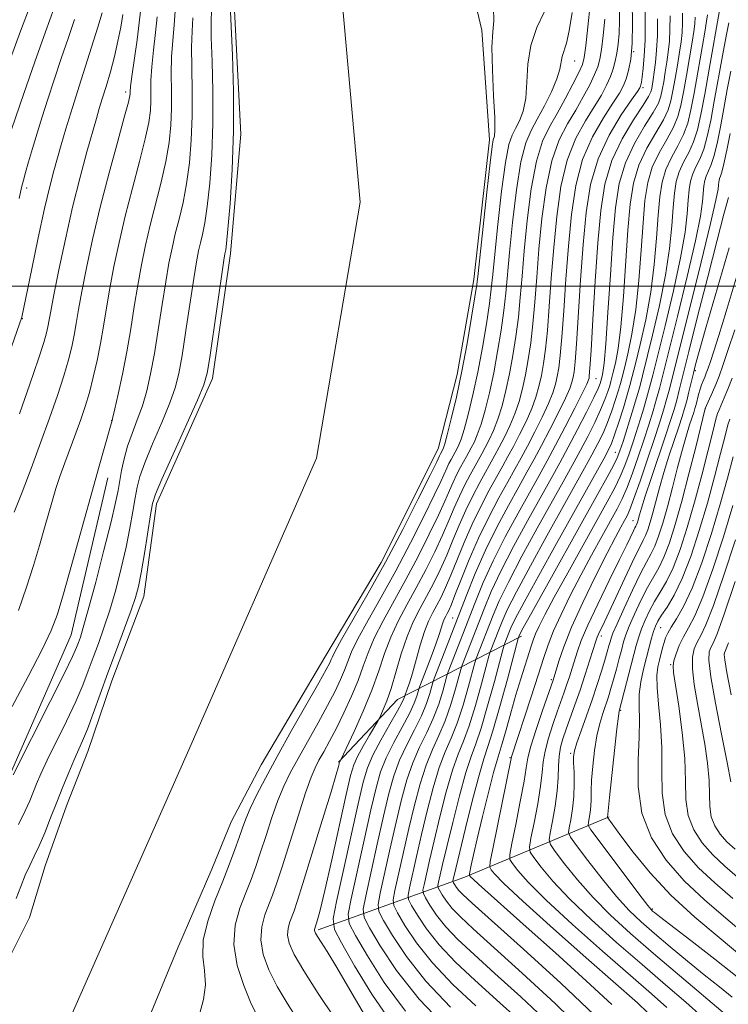
# Model space of a CAD drawing. Extents: x 2159800 to 2162700, y 307300 to 310200.
# Drawn here: x 2160597 to 2160736, y 308360 to 308552 of the extents above; entities that cross this region are included whole.
import ezdxf

# ---------------------------------------------------------------- set-up
doc = ezdxf.new("R2010")
doc.units = 0
doc.header["$MEASUREMENT"] = 0
for name, color, linetype, lineweight in [('BREAKLINE DTM HARD', 7, 'Continuous', 0), ('CONTOUR INDEX', 41, 'Continuous', 13), ('CONTOUR INTERMEDIATE', 44, 'Continuous', 0), ('GRID LINE', 7, 'Continuous', 0), ('SPOT ELEVATION DTM', 2, 'Continuous', 13), ('STREAM - RIVER CENTERLINE', 11, 'Continuous', 0), ('STREAM - RIVER DOUBLE LINE', 5, 'Continuous', 0)]:
    doc.layers.add(name, color=color, linetype=linetype, lineweight=lineweight)

msp = doc.modelspace()

# ---------------------------------------------------------------- linework, layer by layer
at = {"layer": 'BREAKLINE DTM HARD', "extrusion": (-0.6605367238937394, 0.474353414273314, 0.5819622623117205), "elevation": -1280347.0497185, "flags": 128}
msp.add_lwpolyline([(-1510870.18486007, 917451.5453802947), (-1510846.042120001, 917430.0996580647), (-1510829.37463212, 917426.2753348919)], dxfattribs=at)
at = {"layer": 'BREAKLINE DTM HARD', "extrusion": (-0.4933269215909615, 0.8183529129068433, 0.2948339505051445), "elevation": -813269.2453552856, "flags": 128}
msp.add_lwpolyline([(-2009639.43433652, 251932.4279938071), (-2009669.099941937, 251952.4897697811), (-2009699.577862243, 251967.9154650266)], dxfattribs=at)
at = {"layer": 'BREAKLINE DTM HARD'}
msp.add_polyline3d([(2160614.3, 308462.53, 951.36), (2160607.13, 308431.82, 951), (2160594.65, 308403.2, 950.1800000000001), (2160584.25, 308380.92, 949.4200000000001), (2160572.26, 308358.11, 948.91), (2160555.57, 308328.4, 948.45), (2160540.46, 308299.22, 948.25), (2160529.02, 308273.24, 947.94), (2160519.21, 308242.52, 947.12), (2160508.86, 308212.85, 946.61), (2160496.89, 308187.93, 947.74), (2160488.05, 308168.31, 948.35), (2160474.47, 308146.54, 948.86)], dxfattribs=at)
at = {"layer": 'CONTOUR INDEX', "flags": 128}
for points, elevation in [([(2160719.31, 308555.552), (2160719.377, 308551.7290000001), (2160719.357, 308548.073), (2160719.217, 308545.0000000001), (2160719.008, 308542.6040000001), (2160718.8, 308540.9), (2160718.649, 308539.865), (2160718.545, 308539.317), (2160718.4661, 308539.0370000001), (2160718.334, 308538.7600000001), (2160717.864, 308538.0380000001), (2160716.72, 308536.3810000001), (2160714.724, 308533.4440000001), (2160712.337, 308529.47), (2160710.179, 308524.8470000001), (2160708.721, 308519.86), (2160707.8411, 308514.371), (2160707.264, 308508.1400000001), (2160706.768, 308501.15), (2160705.961, 308488.699), (2160705.688, 308485.165), (2160705.479, 308483.2430000001), (2160705.296, 308482.1651), (2160705.076, 308481.231), (2160704.644, 308479.996), (2160703.8, 308478.0820000001), (2160702.429, 308475.2720000001), (2160700.757, 308471.986), (2160699.097, 308468.807), (2160697.661, 308466.1310000001), (2160696.274, 308463.6140000001), (2160694.663, 308460.7280000001), (2160692.643, 308457.0820000001), (2160690.389, 308452.851), (2160688.163, 308448.3460000001), (2160686.1731, 308443.833), (2160684.39, 308439.3960000001), (2160681.139, 308430.9589000001), (2160678.156, 308423.317), (2160677.878, 308422.523), (2160677.265, 308420.3320000001), (2160676.615, 308418.3800000001), (2160675.622, 308415.9780000001), (2160674.267, 308413.251), (2160672.754, 308410.324), (2160671.347, 308407.3210000001), (2160670.229, 308404.2670000001), (2160669.261, 308400.784), (2160668.226, 308396.394), (2160666.987, 308390.9070000001), (2160664.731, 308380.773), (2160664.236, 308378.1830000001), (2160664.43, 308376.568), (2160665.479, 308374.5459), (2160667.542, 308371.0420000001), (2160670.747, 308366.231), (2160675.213, 308360.5980000001), (2160680.833, 308354.6790000001)], 960), ([(2160590.997, 308475.4230000001), (2160597.521, 308493.9199), (2160599.449, 308503.349), (2160600.716, 308509.4361), (2160601.951, 308515.1610000001), (2160602.943, 308519.426), (2160603.738, 308522.5100000001), (2160604.447, 308525.039), (2160605.187, 308527.6140000001), (2160606.114, 308530.7399), (2160607.393, 308534.9020000001), (2160609.09, 308540.2930000001), (2160612.353, 308550.5900000001), (2160613.203, 308553.3790000001)], 960), ([(2160705.084, 308553.4930000001), (2160704.5429, 308549.882), (2160703.986, 308547.4499000001), (2160703.142, 308544.834), (2160702.709, 308542.372), (2160702.143, 308540.4930000001), (2160701.075, 308537.985), (2160699.695, 308535.2010000001), (2160698.284, 308532.606), (2160697.067, 308530.4340000001), (2160696.028, 308527.9730000001), (2160695.096, 308524.279), (2160694.221, 308518.7830000001), (2160693.448, 308512.4300000001), (2160692.842, 308506.545), (2160692.123, 308498.6020000001), (2160691.756, 308495.248), (2160691.223, 308491.399), (2160690.542, 308487.2070000001), (2160689.763, 308483.0170000001), (2160688.932, 308479.1420000001), (2160688.095, 308475.753), (2160687.293, 308472.986), (2160686.564, 308470.925), (2160685.92, 308469.443), (2160685.372, 308468.361), (2160684.466, 308466.693), (2160683.298, 308464.5920000001), (2160682.563, 308463.2050000001), (2160681.82, 308461.682), (2160681.094, 308460.03), (2160680.213, 308457.9830000001), (2160678.952, 308455.202), (2160677.161, 308451.485), (2160674.978, 308447.1560000001), (2160672.612, 308442.671), (2160668.143, 308434.5750000001), (2160666.42, 308431.2010000001), (2160665.2039, 308428.3221), (2160664.257, 308425.6730000001), (2160663.256, 308422.915), (2160661.965, 308419.8210000001), (2160660.485, 308416.6070000001), (2160659.002, 308413.6), (2160657.673, 308411.062), (2160656.537, 308408.9890000001), (2160655.602, 308407.3130000001), (2160654.836, 308405.8540000001), (2160654.041, 308403.986), (2160652.979, 308400.974), (2160651.505, 308396.4060000001), (2160648.383, 308386.453), (2160647.314, 308383.164), (2160646.529, 308380.936), (2160645.0299, 308377.0710000001), (2160644.3981, 308374.7700000001), (2160644.212, 308372.197), (2160644.702, 308369.3700000001), (2160645.812, 308366.324), (2160647.418, 308363.1), (2160649.35, 308359.8050000001), (2160651.265, 308356.8079000001)], 950), ([(2160731.557, 308552.991), (2160731.392, 308551.8040000001), (2160731.028, 308549.5960000001), (2160729.674, 308541.7940000001), (2160728.95, 308537.7010000001), (2160728.341, 308534.436), (2160727.717, 308531.851), (2160726.891, 308529.5980000001), (2160725.754, 308527.378), (2160724.5029, 308525.115), (2160723.412, 308522.7820000001), (2160722.682, 308520.3090000001), (2160722.236, 308517.436), (2160721.924, 308513.856), (2160721.602, 308509.373), (2160721.153, 308504.231), (2160720.467, 308498.7820000001), (2160719.493, 308493.405), (2160718.419, 308488.574), (2160717.49, 308484.7859000001), (2160716.874, 308482.3210000001), (2160716.418, 308480.577), (2160715.887, 308478.7359), (2160715.118, 308476.219), (2160714.229, 308473.4110000001), (2160713.409, 308470.936), (2160712.773, 308469.2170000001), (2160712.147, 308467.8570000001), (2160711.282, 308466.2540000001), (2160702.033, 308449.692), (2160698.571, 308443.449), (2160695.714, 308438.225), (2160693.988, 308434.9460000001), (2160693.148, 308433.1969), (2160692.754, 308432.2280000001), (2160691.973, 308430.2220000001), (2160691.834, 308429.829), (2160691.577, 308428.914), (2160689.914, 308422.7180000001), (2160688.586, 308417.921), (2160687.294, 308413.5689000001), (2160686.251, 308410.524), (2160685.329, 308408.023), (2160684.314, 308404.8960000001), (2160683.068, 308400.3540000001), (2160681.749, 308395.1390000001), (2160680.593, 308390.373), (2160679.78, 308386.936), (2160678.994, 308383.4870000001), (2160678.867, 308382.824), (2160678.917, 308382.41), (2160679.185, 308381.893), (2160679.713, 308380.996), (2160680.533, 308379.7650000001), (2160681.676, 308378.323), (2160683.26, 308376.677), (2160685.75, 308374.3690000001), (2160695.357, 308365.7150000001), (2160701.755, 308359.795), (2160707.621, 308354.0600000001)], 970), ([(2160595.779, 308404.4720000001), (2160603.039, 308418.7760000001), (2160605.754, 308424.192), (2160607.396, 308427.579), (2160608.186, 308429.3501), (2160608.567, 308430.3410000001), (2160608.9381, 308431.378), (2160609.521, 308433.2390000001), (2160610.495, 308436.692), (2160611.942, 308442.121), (2160613.561, 308448.3800000001), (2160614.953, 308453.9380000001), (2160615.826, 308457.664), (2160616.308, 308460.0220000001), (2160616.994, 308463.922), (2160617.489, 308466.225), (2160618.172, 308468.6800000001), (2160619.069, 308471.2081), (2160620.077, 308473.824), (2160621.06, 308476.5650000001), (2160621.917, 308479.503), (2160622.681, 308482.8370000001), (2160623.421, 308486.797), (2160624.184, 308491.47), (2160624.942, 308496.3640000001), (2160625.646, 308500.8430000001), (2160626.268, 308504.447), (2160626.863, 308507.42), (2160627.508, 308510.1829000001), (2160628.249, 308513.1030000001), (2160629.018, 308516.3300000001), (2160629.719, 308519.9610000001), (2160630.269, 308524.056), (2160630.6381, 308528.529), (2160630.811, 308533.2610000001), (2160630.798, 308538.0900000001), (2160630.706, 308542.6880000001), (2160630.669, 308546.6869), (2160630.775, 308549.849), (2160630.931, 308552.453)], 950), ([(2160735.704, 308517.3250000001), (2160734.797, 308514.045), (2160733.439, 308508.937), (2160731.611, 308501.8320000001), (2160729.636, 308494.0260000001), (2160727.921, 308487.177), (2160726.057, 308479.644), (2160725.549, 308477.686), (2160725.031, 308475.873), (2160724.3529, 308473.7060000001), (2160723.381, 308470.7550000001), (2160720.627, 308462.5710000001), (2160719.416, 308458.936), (2160718.662, 308456.5910000001), (2160718.276, 308455.297), (2160717.934, 308454.066), (2160717.8, 308453.6510000001), (2160717.678, 308453.3310000001), (2160717.553, 308453.0710000001), (2160717.376, 308452.736), (2160717.089, 308452.1660000001), (2160715.772, 308449.414), (2160714.38, 308446.5550000001), (2160712.36, 308442.452), (2160710.114, 308437.845), (2160708.162, 308433.6960000001), (2160706.888, 308430.72), (2160706.139, 308428.6541), (2160705.111, 308425.3200000001), (2160704.569, 308423.6240000001), (2160704.024, 308421.9830000001), (2160703.486, 308420.4240000001), (2160702.185, 308416.757), (2160701.324, 308414.278), (2160700.464, 308411.6), (2160699.801, 308409.1), (2160699.456, 308407.003), (2160699.254, 308404.9120000001), (2160698.948, 308402.273), (2160698.367, 308398.7770000001), (2160697.658, 308395.0750000001), (2160697.048, 308392.061), (2160696.745, 308390.3400000001), (2160696.894, 308389.3590000001), (2160697.621, 308388.279), (2160699.058, 308386.4130000001), (2160701.3411, 308383.697), (2160704.612, 308380.2210000001), (2160708.9, 308376.121), (2160713.794, 308371.7220000001), (2160718.773, 308367.3900000001), (2160723.3731, 308363.4450000001), (2160727.362, 308360.0040000001), (2160730.563, 308357.1340000001)], 980), ([(2160735.913, 308474.0060000001), (2160735.568, 308472.8480000001), (2160735.02, 308470.74), (2160734.147, 308467.268), (2160732.972, 308462.7180000001), (2160731.558, 308457.546), (2160729.971, 308452.208), (2160728.295, 308447.153), (2160726.6231, 308442.8289000001), (2160725.046, 308439.5710000001), (2160723.666, 308437.257), (2160722.586, 308435.6491), (2160721.868, 308434.5050000001), (2160721.4029, 308433.551), (2160721.038, 308432.508), (2160720.644, 308431.1460000001), (2160720.1901, 308429.4380000001), (2160719.665, 308427.4060000001), (2160719.087, 308425.0970000001), (2160718.567, 308422.6470000001), (2160718.244, 308420.219), (2160718.197, 308417.865), (2160718.2681, 308415.2180000001), (2160718.239, 308411.802), (2160718.018, 308407.3200000001), (2160718.009, 308402.177), (2160718.742, 308396.9570000001), (2160720.611, 308392.1350000001), (2160723.465, 308387.7540000001), (2160727.02, 308383.7490000001), (2160731.001, 308380.0380000001), (2160735.189, 308376.469), (2160739.376, 308372.8750000001)], 990), ([(2160735.65, 308430.296), (2160735.0931, 308428.735), (2160734.915, 308428.339), (2160734.842, 308428.007), (2160734.942, 308426.948), (2160735.368, 308424.448), (2160736.209, 308420.094)], 1000)]:
    msp.add_lwpolyline(points, dxfattribs=dict(at, elevation=elevation))
at = {"layer": 'CONTOUR INTERMEDIATE', "flags": 128}
for points, elevation in [([(2160595.267, 308544.459), (2160597.203, 308549.7980000001), (2160599.111, 308554.801)], 966), ([(2160708.644, 308554.985), (2160708.188, 308550.6410000001), (2160707.778, 308546.9460000001), (2160707.481, 308544.6880000001), (2160707.112, 308543.2720000001), (2160706.428, 308541.757), (2160705.262, 308539.4429), (2160703.7639, 308536.599), (2160702.163, 308533.7340000001), (2160700.655, 308531.1460000001), (2160699.297, 308528.2860000001), (2160698.113, 308524.3920000001), (2160697.121, 308518.998), (2160696.326, 308512.818), (2160695.727, 308506.8640000001), (2160695.303, 308501.903), (2160694.964, 308497.741), (2160694.597, 308493.9380000001), (2160694.1159, 308490.153), (2160693.53, 308486.414), (2160692.869, 308482.8470000001), (2160692.161, 308479.5600000001), (2160691.405, 308476.6020000001), (2160690.595, 308474.0050000001), (2160689.737, 308471.7940000001), (2160688.888, 308469.9510000001), (2160688.117, 308468.4500000001), (2160687.461, 308467.2270000001), (2160685.166, 308463.088), (2160684.121, 308461.1140000001), (2160683.064, 308458.947), (2160682.06, 308456.655), (2160681.008, 308454.1470000001), (2160679.764, 308451.2930000001), (2160678.228, 308448.0220000001), (2160676.475, 308444.5110000001), (2160674.625, 308440.998), (2160672.794, 308437.6660000001), (2160671.09, 308434.4780000001), (2160669.62, 308431.345), (2160668.426, 308428.164), (2160667.299, 308424.7810000001), (2160665.962, 308421.0320000001), (2160664.256, 308416.899), (2160662.478, 308412.943), (2160659.862, 308407.3970000001), (2160659.611, 308406.937), (2160659.574, 308406.8090000001), (2160659.523, 308406.584), (2160659.393, 308406.0630000001), (2160658.96, 308404.5341), (2160657.954, 308401.154), (2160656.242, 308395.5160000001), (2160654.233, 308388.9560000001), (2160652.468, 308383.246), (2160651.351, 308379.7060000001), (2160650.7319, 308377.861), (2160649.906, 308375.7120000001), (2160649.5701, 308374.4890000001), (2160649.4711, 308373.121), (2160649.785, 308371.539), (2160650.7481, 308369.3670000001), (2160652.616, 308366.1520000001), (2160655.456, 308361.7149), (2160658.609, 308356.9620000001)], 952), ([(2160714.392, 308554.845), (2160714.3891, 308551.8410000001), (2160714.294, 308549.3300000001), (2160714.112, 308547.275), (2160713.861, 308545.5320000001), (2160713.548, 308543.9671000001), (2160713.138, 308542.4680000001), (2160712.586, 308540.9339000001), (2160711.839, 308539.2609000001), (2160710.819, 308537.338), (2160709.442, 308535.0580000001), (2160707.69, 308532.295), (2160705.8171, 308528.878), (2160704.146, 308524.6190000001), (2160702.921, 308519.4290000001), (2160702.084, 308513.595), (2160701.495, 308507.502), (2160701.035, 308501.5270000001), (2160700.644, 308496.018), (2160700.279, 308491.3190000001), (2160699.902, 308487.659), (2160699.504, 308484.829), (2160699.083, 308482.5060000001), (2160698.618, 308480.3950000001), (2160698.024, 308478.2990000001), (2160697.1971, 308476.0440000001), (2160696.083, 308473.5330000001), (2160694.823, 308470.969), (2160693.607, 308468.628), (2160692.561, 308466.6790000001), (2160691.551, 308464.8460000001), (2160688.902, 308460.079), (2160687.2359, 308456.9330000001), (2160685.55, 308453.4780000001), (2160683.99, 308449.905), (2160681.387, 308443.4730000001), (2160680.361, 308441.0960000001), (2160679.47, 308439.2220000001), (2160678.651, 308437.6520000001), (2160677.849, 308436.172), (2160677.044, 308434.5270000001), (2160676.225, 308432.448), (2160675.392, 308429.796), (2160673.878, 308424.3670000001), (2160673.303, 308422.4730000001), (2160672.875, 308421.2230000001), (2160672.368, 308419.888), (2160672.32, 308419.7181000001), (2160672.206, 308419.378), (2160671.826, 308418.5640000001), (2160670.953, 308416.942), (2160669.473, 308414.3420000001), (2160667.724, 308411.2450000001), (2160666.161, 308408.2920000001), (2160665.093, 308405.8320000001), (2160664.266, 308403.0420000001), (2160663.279, 308398.8030000001), (2160659.026, 308379.6880000001), (2160658.384, 308376.327), (2160658.635, 308374.2320000001), (2160659.9971, 308371.6070000001), (2160662.563, 308367.159), (2160665.943, 308361.606), (2160669.626, 308356.1680000001)], 955.9999999999999), ([(2160716.853, 308555.5430000001), (2160716.907, 308551.3080000001), (2160716.828, 308547.3850000001), (2160716.5601, 308544.3640000001), (2160716.149, 308542.1610000001), (2160715.665, 308540.523), (2160715.128, 308539.1690000001), (2160714.347, 308537.708), (2160713.081, 308535.719), (2160711.207, 308532.8700000001), (2160709.077, 308529.1740000001), (2160707.162, 308524.7330000001), (2160705.821, 308519.644), (2160704.962, 308513.9830000001), (2160704.38, 308507.8210000001), (2160703.902, 308501.338), (2160703.485, 308495.1570000001), (2160703.12, 308490.0089000001), (2160702.795, 308486.4120000001), (2160702.491, 308484.0360000001), (2160702.19, 308482.3360000001), (2160701.847, 308480.8130000001), (2160701.334, 308479.1470000001), (2160700.4979, 308477.0630000001), (2160699.256, 308474.4020000001), (2160697.79, 308471.4770000001), (2160696.352, 308468.7180000001), (2160695.111, 308466.405), (2160693.913, 308464.23), (2160692.52, 308461.735), (2160690.77, 308458.574), (2160688.793, 308454.8420000001), (2160686.793, 308450.7430000001), (2160684.956, 308446.53), (2160683.393, 308442.6410000001), (2160682.199, 308439.5640000001), (2160681.428, 308437.633), (2160680.967, 308436.5781), (2160680.663, 308435.9780000001), (2160680.387, 308435.469), (2160680.11, 308434.903), (2160679.828, 308434.187), (2160679.1, 308431.8680000001), (2160678.462, 308429.9830000001), (2160677.561, 308427.54), (2160676.587, 308425.003), (2160675.335, 308421.7990000001), (2160675.128, 308421.2180000001), (2160674.736, 308419.855), (2160674.221, 308418.4720000001), (2160673.288, 308416.4600000001), (2160671.87, 308413.797), (2160670.239, 308410.784), (2160668.754, 308407.806), (2160667.661, 308405.0490000001), (2160666.763, 308401.9130000001), (2160665.752, 308397.5980000001), (2160664.428, 308391.702), (2160661.879, 308380.231), (2160661.31, 308377.2550000001), (2160661.533, 308375.4), (2160662.738, 308373.0760000001), (2160665.057, 308369.0970000001), (2160668.379, 308363.8890000001), (2160672.532, 308358.2829)], 958.0000000000001), ([(2160594.645, 308528.1080000001), (2160597.9, 308537.6470000001), (2160600.018, 308543.807), (2160602.102, 308549.7199), (2160603.816, 308554.4010000001)], 964), ([(2160595.617, 308417.818), (2160598.721, 308423.6961000001), (2160601.468, 308428.9450000001), (2160603.264, 308432.687), (2160604.462, 308435.8590000001), (2160605.653, 308439.851), (2160607.276, 308445.6190000001), (2160610.999, 308458.959), (2160612.515, 308464.327), (2160614.863, 308472.5930000001), (2160615.152, 308473.724), (2160615.3069, 308474.377), (2160615.676, 308475.9870000001), (2160616.325, 308478.894), (2160617.15, 308482.7830000001), (2160618.006, 308487.17), (2160618.779, 308491.638), (2160619.485, 308496.0170000001), (2160620.172, 308500.2029), (2160620.889, 308504.1410000001), (2160621.684, 308507.9820000001), (2160622.611, 308511.927), (2160624.761, 308520.333), (2160625.675, 308524.3670000001), (2160626.291, 308528.025), (2160626.632, 308531.415), (2160626.764, 308534.72), (2160626.7591, 308538.0760000001), (2160626.728, 308541.4550000001), (2160626.787, 308544.7809000001), (2160627.012, 308547.985), (2160627.296, 308551.0000000001), (2160627.4899, 308553.762)], 952), ([(2160596.029, 308455.827), (2160597.537, 308459.704), (2160599.315, 308464.366), (2160601.17, 308469.3341), (2160602.928, 308474.171), (2160604.4809, 308478.6200000001), (2160605.74, 308482.463), (2160606.645, 308485.568), (2160607.273, 308488.126), (2160607.732, 308490.409), (2160608.134, 308492.7120000001), (2160608.5929, 308495.4160000001), (2160609.226, 308498.9230000001), (2160610.13, 308503.529), (2160611.327, 308509.1041000001), (2160612.817, 308515.4130000001), (2160614.547, 308522.1011), (2160616.246, 308528.339), (2160617.587, 308533.1800000001), (2160618.334, 308535.964), (2160618.6209, 308537.1880000001), (2160618.67, 308537.6359000001), (2160618.683, 308538.05), (2160618.7709, 308538.9890000001), (2160619.023, 308540.97), (2160620.027, 308548.094), (2160620.47, 308551.4710000001), (2160620.702, 308553.7550000001)], 956), ([(2160596.417, 308380.2989000001), (2160597.309, 308382.659), (2160598.174, 308384.8460000001), (2160599.03, 308386.73), (2160599.918, 308388.5410000001), (2160600.885, 308390.601), (2160601.964, 308393.1410000001), (2160603.125, 308396.0430000001), (2160604.328, 308399.0980000001), (2160605.527, 308402.105), (2160606.664, 308404.8920000001), (2160607.682, 308407.29), (2160609.385, 308411.1190000001), (2160610.31, 308413.4020000001), (2160611.441, 308416.458), (2160612.782, 308420.1999000001), (2160614.314, 308424.4271), (2160615.981, 308428.8860000001), (2160617.586, 308433.123), (2160618.895, 308436.632), (2160619.754, 308439.137), (2160620.32, 308441.2860000001), (2160620.831, 308443.9570000001), (2160621.458, 308447.7100000001), (2160622.663, 308455.2980000001), (2160623.048, 308457.476), (2160623.636, 308459.3420000001), (2160624.891, 308462.273), (2160627.0751, 308467.1471000001), (2160631.829, 308477.7220000001), (2160633.102, 308480.7210000001), (2160633.745, 308482.9450000001), (2160634.251, 308486.05), (2160637.026, 308505.0591000001), (2160637.2209, 308506.297), (2160637.383, 308507.1040000001), (2160637.533, 308508.324), (2160637.807, 308511.149), (2160638.225, 308516.1170000001), (2160638.649, 308522.757), (2160638.905, 308530.345), (2160638.874, 308538.1170000001), (2160638.663, 308545.154), (2160638.301, 308553.577)], 946), ([(2160596.825, 308394.7720000001), (2160598.145, 308397.404), (2160599.03, 308399.398), (2160600.361, 308402.704), (2160601.222, 308404.682), (2160602.479, 308407.3570000001), (2160606.212, 308414.947), (2160608.032, 308418.797), (2160609.418, 308422.018), (2160610.484, 308424.7751), (2160611.44, 308427.3840000001), (2160612.459, 308430.132), (2160613.553, 308433.1809), (2160614.695, 308436.6620000001), (2160615.848, 308440.6290000001), (2160616.941, 308444.833), (2160617.892, 308448.948), (2160618.642, 308452.687), (2160619.213, 308455.9280000001), (2160619.646, 308458.5860000001), (2160620.021, 308460.699), (2160620.563, 308462.784), (2160621.532, 308465.4770000001), (2160623.072, 308469.177), (2160624.858, 308473.3309000001), (2160626.445, 308477.144), (2160627.51, 308480.1119000001), (2160628.213, 308482.8910000001), (2160628.836, 308486.4240000001), (2160629.589, 308491.3019000001), (2160631.119, 308501.4840000001), (2160631.647, 308504.753), (2160632.042, 308506.8590000001), (2160632.405, 308508.4400000001), (2160632.816, 308510.1040000001), (2160633.2751, 308512.327), (2160633.763, 308515.5550000001), (2160634.247, 308520.0860000001), (2160634.643, 308525.643), (2160634.858, 308531.8030000001), (2160634.836, 308538.1030000001), (2160634.685, 308543.921), (2160634.551, 308548.5929), (2160634.538, 308551.713), (2160634.566, 308553.9060000001)], 948), ([(2160597.04, 308475.0170000001), (2160599.0921, 308480.8420000001), (2160600.777, 308485.7490000001), (2160601.814, 308488.954), (2160602.3419, 308490.8310000001), (2160602.599, 308492.0440000001), (2160603.147, 308495.116), (2160603.752, 308498.2830000001), (2160604.733, 308503.159), (2160606.0041, 308509.1570000001), (2160607.434, 308515.4400000001), (2160608.889, 308521.2650000001), (2160610.232, 308526.2550000001), (2160612.0729, 308532.7700000001), (2160612.6379, 308534.7000000001), (2160613.223, 308536.61), (2160613.978, 308539.0310000001), (2160614.826, 308541.873), (2160615.635, 308544.887), (2160616.298, 308547.8480000001), (2160616.823, 308550.622), (2160617.243, 308553.1011)], 958), ([(2160689.732, 308554.2810000001), (2160689.8, 308551.8530000001), (2160689.598, 308549.682), (2160689.427, 308546.699), (2160689.509, 308542.231), (2160689.745, 308537.203), (2160689.958, 308532.937), (2160690.01, 308530.4230000001), (2160689.936, 308529.3200000001), (2160689.678, 308528.595), (2160689.464, 308527.295), (2160689.063, 308524.051), (2160688.421, 308518.3520000001), (2160687.69, 308511.654), (2160686.705, 308502.4680000001), (2160686.442, 308500.324), (2160686.0741, 308497.8680000001), (2160685.437, 308493.893), (2160684.568, 308488.7930000001), (2160683.549, 308483.3580000001), (2160682.475, 308478.307), (2160681.476, 308474.056), (2160680.691, 308470.948), (2160680.215, 308469.182), (2160679.967, 308468.3919), (2160679.818, 308468.0690000001), (2160679.3601, 308467.199), (2160679.172, 308466.795), (2160678.624, 308465.655), (2160677.328, 308463.0210000001), (2160675.028, 308458.4110000001), (2160671.983, 308452.4440000001), (2160668.587, 308446.018), (2160665.223, 308439.952), (2160662.25, 308434.768), (2160660.02, 308430.9110000001), (2160658.763, 308428.6510000001), (2160658.215, 308427.5480000001), (2160657.99, 308426.986), (2160657.707, 308426.35), (2160657.014, 308425.0360000001), (2160655.564, 308422.4440000001), (2160650.255, 308413.111), (2160647.414, 308408.047), (2160645.12, 308403.827), (2160643.4, 308400.4930000001), (2160642.166, 308397.9031000001), (2160641.315, 308395.8791000001), (2160640.663, 308394.099), (2160640.008, 308392.202), (2160639.179, 308389.8840000001), (2160638.116, 308387.0611), (2160636.792, 308383.703), (2160635.252, 308379.855), (2160633.838, 308375.861), (2160632.968, 308372.138), (2160632.8949, 308368.98), (2160633.226, 308366.1900000001), (2160633.401, 308363.447), (2160633.018, 308360.5590000001), (2160632.288, 308357.849)], 946), ([(2160699.713, 308553.665), (2160698.218, 308550.5040000001), (2160697.021, 308546.9930000001), (2160696.449, 308543.349), (2160696.2549, 308539.833), (2160696.051, 308536.7150000001), (2160695.543, 308534.2039000001), (2160694.815, 308532.2600000001), (2160694.047, 308530.78), (2160693.372, 308529.5140000001), (2160692.746, 308527.6340000001), (2160692.08, 308524.165), (2160691.321, 308518.567), (2160690.5689, 308512.0420000001), (2160689.958, 308506.226), (2160689.571, 308502.28), (2160689.283, 308499.463), (2160688.915, 308496.5580000001), (2160688.33, 308492.6460000001), (2160687.555, 308488.0000000001), (2160686.656, 308483.1880000001), (2160685.704, 308478.725), (2160684.786, 308474.9051), (2160683.992, 308471.9670000001), (2160683.391, 308470.0550000001), (2160682.953, 308468.9340000001), (2160682.627, 308468.2720000001), (2160681.43, 308466.0960000001), (2160681.006, 308465.296), (2160680.577, 308464.4170000001), (2160679.418, 308461.818), (2160678.14, 308459.1120000001), (2160676.0941, 308454.948), (2160673.481, 308449.8), (2160670.6, 308444.345), (2160667.746, 308439.1900000001), (2160665.196, 308434.671), (2160663.22, 308431.056), (2160661.983, 308428.4870000001), (2160661.236, 308426.61), (2160660.623, 308424.9500000001), (2160659.836, 308423.0850000001), (2160658.749, 308420.8210000001), (2160657.283, 308418.0220000001), (2160655.42, 308414.6470000001), (2160651.508, 308407.6800000001), (2160649.978, 308404.8400000001), (2160648.72, 308402.2390000001), (2160647.572, 308399.4390000001), (2160646.41, 308396.143), (2160645.262, 308392.6310000001), (2160644.195, 308389.327), (2160643.246, 308386.524), (2160642.323, 308383.998), (2160641.302, 308381.3970000001), (2160640.1551, 308378.4300000001), (2160639.225, 308375.051), (2160638.953, 308371.274), (2160639.619, 308367.2010000001), (2160640.876, 308363.2810000001), (2160642.22, 308360.047), (2160643.243, 308357.8950000001)], 948), ([(2160724.265, 308552.7860000001), (2160724.238, 308550.1730000001), (2160724.112, 308547.849), (2160723.901, 308545.7430000001), (2160723.63, 308543.7440000001), (2160723.324, 308541.7810000001), (2160723.016, 308539.9450000001), (2160722.738, 308538.366), (2160722.472, 308537.0810000001), (2160721.979, 308535.7390000001), (2160720.968, 308533.894), (2160719.283, 308531.2180000001), (2160717.296, 308527.8580000001), (2160715.513, 308524.0800000001), (2160714.316, 308520.0200000001), (2160713.584, 308515.3030000001), (2160713.07, 308509.426), (2160712.579, 308502.2150000001), (2160712.104, 308494.8141000001), (2160711.69, 308488.6960000001), (2160711.37, 308484.948), (2160711.1391, 308483.1190000001), (2160710.984, 308482.371), (2160710.732, 308481.4190000001), (2160710.573, 308480.949), (2160710.168, 308479.99), (2160709.317, 308478.1950000001), (2160707.906, 308475.3740000001), (2160706.15, 308471.954), (2160704.345, 308468.5140000001), (2160702.69, 308465.443), (2160700.989, 308462.365), (2160696.399, 308454.126), (2160693.662, 308449.0900000001), (2160691.184, 308444.297), (2160689.299, 308440.278), (2160687.893, 308436.9170000001), (2160683.627, 308425.922), (2160683.3569, 308425.079), (2160682.325, 308421.2870000001), (2160681.403, 308418.197), (2160680.291, 308415.0150000001), (2160679.061, 308412.16), (2160677.784, 308409.404), (2160676.534, 308406.351), (2160675.364, 308402.702), (2160674.256, 308398.5260000001), (2160673.173, 308393.985), (2160672.104, 308389.3190000001), (2160670.436, 308381.8590000001), (2160670.088, 308380.039), (2160670.225, 308378.905), (2160670.962, 308377.4840000001), (2160672.411, 308375.024), (2160674.662, 308371.6450000001), (2160677.798, 308367.6880000001), (2160681.804, 308363.4790000001), (2160686.258, 308359.2820000001)], 964), ([(2160726.714, 308553.3520000001), (2160726.694, 308551.3530000001), (2160726.593, 308549.5630000001), (2160726.398, 308547.7640000001), (2160726.096, 308545.6950000001), (2160725.689, 308543.203), (2160725.235, 308540.561), (2160724.809, 308538.144), (2160724.428, 308536.199), (2160723.891, 308534.443), (2160722.943, 308532.4620000001), (2160721.44, 308529.9380000001), (2160719.698, 308526.9439000001), (2160718.146, 308523.6470000001), (2160717.105, 308520.116), (2160716.468, 308516.0140000001), (2160716.022, 308510.903), (2160715.121, 308497.953), (2160714.616, 308492.0580000001), (2160714.078, 308487.7670000001), (2160713.566, 308484.9380000001), (2160713.153, 308483.176), (2160712.683, 308481.3320000001), (2160712.45, 308480.525), (2160712.088, 308479.373), (2160711.5219, 308477.797), (2160710.681, 308475.7760000001), (2160709.529, 308473.322), (2160708.149, 308470.588), (2160706.657, 308467.7601000001), (2160705.111, 308464.9190000001), (2160703.335, 308461.7180000001), (2160698.277, 308452.648), (2160695.298, 308447.2100000001), (2160692.694, 308442.273), (2160690.862, 308438.501), (2160689.645, 308435.677), (2160686.363, 308427.224), (2160686.097, 308426.3570000001), (2160684.854, 308421.7640000001), (2160683.797, 308418.105), (2160682.625, 308414.5330000001), (2160681.457, 308411.615), (2160680.299, 308408.9431), (2160679.128, 308405.866), (2160677.932, 308401.9190000001), (2160676.754, 308397.3970000001), (2160675.646, 308392.7810000001), (2160674.663, 308388.525), (2160673.289, 308382.4010000001), (2160673.015, 308380.9670000001), (2160673.122, 308380.074), (2160673.703, 308378.954), (2160674.845, 308377.0141), (2160676.619, 308374.351), (2160679.091, 308371.2330000001), (2160682.289, 308367.878), (2160686.089, 308364.311), (2160690.327, 308360.5049000001), (2160694.838, 308356.426)], 966), ([(2160733.89, 308553.8250000001), (2160731.893, 308542.41), (2160731.02, 308537.4790000001), (2160730.297, 308533.5540000001), (2160729.629, 308530.556), (2160728.865, 308528.1660000001), (2160727.911, 308526.099), (2160726.906, 308524.2000000001), (2160726.044, 308522.3501), (2160725.471, 308520.4060000001), (2160725.12, 308518.1470000001), (2160724.875, 308515.333), (2160724.609, 308511.7590000001), (2160724.169, 308507.3700000001), (2160723.393, 308502.1439), (2160722.201, 308496.224), (2160720.845, 308490.3920000001), (2160718.874, 308482.4460000001), (2160718.316, 308480.297), (2160717.708, 308478.17), (2160716.857, 308475.3640000001), (2160715.055, 308469.6), (2160714.462, 308467.784), (2160713.928, 308466.427), (2160713.18, 308464.9080000001), (2160711.962, 308462.6510000001), (2160710.088, 308459.2760000001), (2160697.224, 308436.2010000001), (2160695.551, 308433.1680000001), (2160694.9, 308431.9570000001), (2160694.623, 308431.311), (2160694.569, 308431.132), (2160692.444, 308423.1950000001), (2160690.98, 308417.829), (2160689.628, 308413.0871000001), (2160688.648, 308409.9790000001), (2160687.844, 308407.5630000001), (2160686.908, 308404.41), (2160685.636, 308399.572), (2160684.247, 308394.0100000001), (2160682.338, 308386.1420000001), (2160681.846, 308384.029), (2160681.793, 308383.752), (2160681.814, 308383.579), (2160681.926, 308383.3620000001), (2160682.1469, 308382.9870000001), (2160682.491, 308382.4710000001), (2160682.969, 308381.8680000001), (2160683.745, 308381.077), (2160685.581, 308379.398), (2160695.615, 308370.3630000001), (2160702.892, 308363.713), (2160709.382, 308357.5869000001)], 972), ([(2160596.817, 308436.5750000001), (2160598.439, 308441.1410000001), (2160599.795, 308445.403), (2160600.954, 308449.289), (2160601.942, 308452.7390000001), (2160603.475, 308458.1610000001), (2160604.158, 308460.4080000001), (2160604.946, 308462.7670000001), (2160605.9211, 308465.4770000001), (2160608.074, 308471.2500000001), (2160609.035, 308473.898), (2160609.898, 308476.469), (2160610.702, 308479.177), (2160611.475, 308482.181), (2160612.2041, 308485.42), (2160612.865, 308488.774), (2160613.455, 308492.17), (2160614.039, 308495.7160000001), (2160614.699, 308499.5630000001), (2160615.509, 308503.8350000001), (2160616.506, 308508.5430000001), (2160617.714, 308513.67), (2160619.114, 308519.1020000001), (2160620.503, 308524.3360000001), (2160621.631, 308528.773), (2160622.313, 308531.9940000001), (2160622.627, 308534.302), (2160622.7169, 308536.1780000001), (2160622.721, 308538.0630000001), (2160622.7489, 308540.2219000001), (2160622.905, 308542.876), (2160623.249, 308546.121), (2160623.6619, 308549.5470000001), (2160623.98, 308552.616)], 954), ([(2160597.003, 308517.1290000001), (2160597.461, 308519.252), (2160597.818, 308520.719), (2160598.233, 308522.2189), (2160598.8271, 308524.2990000001), (2160599.591, 308526.9160000001), (2160600.482, 308529.883), (2160601.468, 308533.0600000001), (2160602.57, 308536.5000000001), (2160603.816, 308540.302), (2160605.205, 308544.4620000001), (2160606.597, 308548.5590000001), (2160607.822, 308552.068)], 962), ([(2160711.469, 308552.1580000001), (2160711.15, 308548.958), (2160710.82, 308546.2390000001), (2160710.514, 308544.327), (2160710.125, 308542.8700000001), (2160709.507, 308541.345), (2160708.55, 308539.3520000001), (2160707.291, 308536.969), (2160705.802, 308534.3960000001), (2160704.172, 308531.7210000001), (2160702.557, 308528.5821000001), (2160701.129, 308524.5060000001), (2160700.021, 308519.213), (2160699.2049, 308513.2070000001), (2160698.611, 308507.1830000001), (2160698.169, 308501.7150000001), (2160697.804, 308496.8790000001), (2160697.438, 308492.628), (2160697.009, 308488.9060000001), (2160696.5171, 308485.621), (2160695.976, 308482.677), (2160695.3901, 308479.9781000001), (2160694.715, 308477.4500000001), (2160693.896, 308475.025), (2160692.91, 308472.664), (2160691.855, 308470.4600000001), (2160690.862, 308468.5391000001), (2160690.011, 308466.953), (2160687.034, 308461.583), (2160685.6779, 308459.023), (2160684.307, 308456.2120000001), (2160683.0249, 308453.28), (2160681.803, 308450.312), (2160680.576, 308447.383), (2160679.295, 308444.5590000001), (2160677.973, 308441.8670000001), (2160676.638, 308439.3250000001), (2160675.317, 308436.904), (2160674.036, 308434.382), (2160672.82, 308431.49), (2160671.688, 308428.0860000001), (2160669.706, 308421.3480000001), (2160668.871, 308418.9060000001), (2160668.185, 308417.2060000001), (2160667.698, 308416.1389000001), (2160667.406, 308415.535), (2160667.098, 308414.9720000001), (2160665.471, 308412.2100000001), (2160664.232, 308410.0580000001), (2160663.134, 308408.045), (2160662.402, 308406.421), (2160661.794, 308404.333), (2160660.947, 308400.6460000001), (2160658.089, 308387.845), (2160656.725, 308381.828), (2160655.827, 308378.0270000001), (2160655.333, 308376.0930000001), (2160654.7421, 308374.208), (2160654.73, 308374.045), (2160654.776, 308373.844), (2160654.952, 308373.4950000001), (2160655.34, 308372.8670000001), (2160656.04, 308371.785), (2160657.22, 308369.903), (2160659.066, 308366.8300000001), (2160661.6409, 308362.4240000001), (2160664.526, 308357.5330000001)], 954), ([(2160721.816, 308552.219), (2160721.782, 308548.9930000001), (2160721.63, 308546.1350000001), (2160721.404, 308543.7230000001), (2160721.164, 308541.7930000001), (2160720.96, 308540.3580000001), (2160720.668, 308538.588), (2160720.515, 308537.963), (2160720.066, 308537.035), (2160718.994, 308535.3260000001), (2160717.126, 308532.498), (2160714.894, 308528.773), (2160712.881, 308524.512), (2160711.528, 308519.942), (2160710.7081, 308514.7430000001), (2160710.149, 308508.4589000001), (2160709.634, 308500.9620000001), (2160709.1661, 308493.4350000001), (2160708.8021, 308487.3890000001), (2160708.581, 308483.9180000001), (2160708.466, 308482.4500000001), (2160708.4031, 308481.9950000001), (2160708.3041, 308481.648), (2160707.953, 308480.844), (2160707.101, 308479.1020000001), (2160705.602, 308476.1410000001), (2160703.725, 308472.4950000001), (2160701.842, 308468.8960000001), (2160700.211, 308465.8570000001), (2160698.636, 308462.998), (2160694.521, 308455.6040000001), (2160692.0251, 308450.9710000001), (2160689.674, 308446.3210000001), (2160687.736, 308442.0550000001), (2160686.142, 308438.1560000001), (2160680.891, 308424.6200000001), (2160680.618, 308423.801), (2160679.795, 308420.8100000001), (2160679.009, 308418.2880000001), (2160677.956, 308415.496), (2160676.664, 308412.7060000001), (2160675.269, 308409.8640000001), (2160673.941, 308406.8360000001), (2160672.797, 308403.4840000001), (2160671.759, 308399.655), (2160670.699, 308395.1900000001), (2160669.545, 308390.1129000001), (2160667.584, 308381.316), (2160667.162, 308379.111), (2160667.3269, 308377.7370000001), (2160668.22, 308376.0150000001), (2160669.9771, 308373.0330000001), (2160672.704, 308368.9380000001), (2160676.505, 308364.143), (2160681.318, 308359.079)], 962), ([(2160729.15, 308552.5330000001), (2160729.075, 308551.2770000001), (2160728.895, 308549.784), (2160728.562, 308547.6450000001), (2160728.053, 308544.626), (2160727.455, 308541.177), (2160726.879, 308537.9230000001), (2160726.384, 308535.317), (2160725.804, 308533.1470000001), (2160724.917, 308531.03), (2160723.597, 308528.6580000001), (2160722.101, 308526.029), (2160720.779, 308523.2150000001), (2160719.894, 308520.213), (2160719.352, 308516.725), (2160718.973, 308512.3790000001), (2160718.594, 308506.9870000001), (2160718.1369, 308501.0920000001), (2160717.541, 308495.42), (2160716.785, 308490.5860000001), (2160715.992, 308486.7560000001), (2160715.322, 308483.981), (2160714.879, 308482.208), (2160714.55, 308480.954), (2160714.169, 308479.6301000001), (2160713.603, 308477.796), (2160712.876, 308475.6040000001), (2160712.045, 308473.356), (2160711.151, 308471.2700000001), (2160710.148, 308469.2230000001), (2160708.97, 308467.007), (2160707.533, 308464.3951000001), (2160700.155, 308451.17), (2160696.935, 308445.3300000001), (2160694.204, 308440.2490000001), (2160692.425, 308436.7230000001), (2160691.3961, 308434.437), (2160690.7481, 308432.797), (2160689.098, 308428.5270000001), (2160688.837, 308427.6360000001), (2160687.384, 308422.241), (2160686.191, 308418.0129), (2160684.96, 308414.0509), (2160683.854, 308411.0700000001), (2160682.814, 308408.4830000001), (2160681.721, 308405.3810000001), (2160680.5, 308401.1369), (2160679.251, 308396.268), (2160678.119, 308391.577), (2160677.2211, 308387.73), (2160676.141, 308382.9440000001), (2160675.941, 308381.8950000001), (2160676.019, 308381.2420000001), (2160676.444, 308380.4230000001), (2160677.279, 308379.0050000001), (2160678.576, 308377.0580000001), (2160680.384, 308374.778), (2160682.775, 308372.278), (2160685.919, 308369.3400000001), (2160690.013, 308365.6620000001), (2160695.1, 308361.068), (2160700.619, 308355.877)], 968), ([(2160735.771, 308551.4610000001), (2160735.212, 308548.818), (2160734.49, 308545.023), (2160732.898, 308536.1570000001), (2160732.196, 308532.3461000001), (2160731.535, 308529.219), (2160730.839, 308526.7340000001), (2160730.068, 308524.8190000001), (2160729.3081, 308523.2860000001), (2160728.677, 308521.9170000001), (2160728.26, 308520.502), (2160728.005, 308518.8580000001), (2160727.826, 308516.8100000001), (2160727.617, 308514.1449000001), (2160727.185, 308510.5090000001), (2160726.318, 308505.5061000001), (2160724.909, 308499.0430000001), (2160723.272, 308492.2110000001), (2160720.878, 308482.5870000001), (2160720.255, 308480.149), (2160719.668, 308478.0490000001), (2160718.898, 308475.485), (2160717.997, 308472.5900000001), (2160717.083, 308469.731), (2160716.241, 308467.1890000001), (2160715.415, 308464.9110000001), (2160714.515, 308462.758), (2160713.431, 308460.5330000001), (2160711.9689, 308457.817), (2160704.234, 308443.92), (2160701.622, 308439.17), (2160699.794, 308435.7660000001), (2160698.648, 308433.518), (2160697.95, 308432.001), (2160697.478, 308430.8050000001), (2160697.072, 308429.594), (2160695.058, 308423.2420000001), (2160694.104, 308420.0820000001), (2160693.113, 308416.6070000001), (2160692.185, 308413.273), (2160691.429, 308410.606), (2160690.412, 308407.323), (2160689.744, 308404.92), (2160688.745, 308401.001), (2160687.593, 308396.316), (2160686.553, 308391.97), (2160685.828, 308388.8320000001), (2160685.389, 308386.839), (2160685.034, 308385.1090000001), (2160685.0139, 308384.865), (2160685.071, 308384.7490000001), (2160685.236, 308384.5530000001), (2160685.723, 308384.0650000001), (2160686.797, 308383.0700000001), (2160696.108, 308374.775), (2160701.821, 308369.6520000001), (2160707.835, 308364.2070000001), (2160712.853, 308359.5759000001)], 974), ([(2160736.1051, 308542.0210000001), (2160735.418, 308538.3840000001), (2160734.749, 308534.6780000001), (2160734.088, 308531.0920000001), (2160733.439, 308527.876), (2160732.814, 308525.301), (2160732.2261, 308523.539), (2160731.31, 308521.485), (2160731.049, 308520.5980000001), (2160730.889, 308519.5690000001), (2160730.624, 308516.5310000001), (2160730.201, 308513.648), (2160729.2439, 308508.8690000001), (2160727.617, 308501.8620000001), (2160725.698, 308494.029), (2160722.194, 308480.001), (2160721.628, 308477.9280000001), (2160720.94, 308475.6070000001), (2160720.094, 308472.8999000001), (2160719.111, 308469.861), (2160718.0191, 308466.594), (2160716.902, 308463.3950000001), (2160715.85, 308460.6080000001), (2160714.906, 308458.4279000001), (2160713.903, 308456.4549000001), (2160710.914, 308451.0700000001), (2160708.905, 308447.4120000001), (2160706.788, 308443.4680000001), (2160704.749, 308439.5260000001), (2160702.927, 308435.823), (2160701.456, 308432.5839000001), (2160700.391, 308429.8860000001), (2160699.499, 308427.2280000001), (2160698.472, 308423.9639), (2160697.108, 308419.7230000001), (2160693.239, 308407.958), (2160693.1709, 308407.675), (2160689.565, 308390.008), (2160689.071, 308387.502), (2160688.99, 308386.4440000001), (2160689.255, 308385.926), (2160689.943, 308385.0850000001), (2160691.732, 308383.2370000001), (2160695.444, 308379.7430000001), (2160701.456, 308374.334), (2160708.351, 308368.235), (2160717.861, 308359.878), (2160719.884, 308357.9610000001)], 976), ([(2160735.979, 308529.838), (2160735.344, 308526.534), (2160734.788, 308523.8690000001), (2160734.383, 308522.2590000001), (2160734.113, 308521.4570000001), (2160733.943, 308521.052), (2160733.838, 308520.6950000001), (2160733.773, 308520.28), (2160733.728, 308519.763), (2160733.632, 308518.9181000001), (2160733.217, 308516.7860000001), (2160732.169, 308512.231), (2160730.324, 308504.681), (2160724.133, 308479.8530000001), (2160723.589, 308477.8069000001), (2160722.982, 308475.7280000001), (2160722.192, 308473.209), (2160721.138, 308469.9920000001), (2160719.798, 308465.9990000001), (2160718.389, 308461.8790000001), (2160717.186, 308458.458), (2160716.382, 308456.322), (2160715.838, 308455.0920000001), (2160715.329, 308454.1450000001), (2160714.639, 308452.8970000001), (2160713.575, 308450.905), (2160711.954, 308447.7650000001), (2160709.705, 308443.2921000001), (2160707.219, 308438.1740000001), (2160705.004, 308433.3190000001), (2160703.451, 308429.4651), (2160702.492, 308426.664), (2160701.404, 308422.958), (2160699.337, 308417.0260000001), (2160698.0939, 308413.351), (2160697.055, 308410.062), (2160696.472, 308407.7930000001), (2160696.132, 308405.8530000001), (2160695.704, 308403.2160000001), (2160694.958, 308399.236), (2160694.067, 308394.7660000001), (2160693.306, 308391.035), (2160692.908, 308388.921), (2160692.942, 308387.9020000001), (2160693.438, 308387.1020000001), (2160694.501, 308385.7490000001), (2160696.537, 308383.4670000001), (2160700.028, 308379.9820000001), (2160705.178, 308375.2280000001), (2160711.073, 308369.9780000001), (2160716.52, 308365.2160000001), (2160720.617, 308361.6610000001), (2160723.623, 308358.9820000001)], 978), ([(2160735.832, 308507.4710000001), (2160731.27, 308491.817), (2160729.947, 308487.2120000001), (2160729.246, 308484.6470000001), (2160728.823, 308482.949), (2160727.949, 308479.3100000001), (2160727.509, 308477.5640000001), (2160727.093, 308476.0540000001), (2160726.615, 308474.496), (2160725.961, 308472.508), (2160725.066, 308469.834), (2160724.042, 308466.7180000001), (2160723.046, 308463.5260000001), (2160722.201, 308460.574), (2160720.9049, 308455.703), (2160720.379, 308453.85), (2160719.904, 308452.371), (2160719.467, 308451.231), (2160719.021, 308450.3050000001), (2160718.391, 308449.1119000001), (2160717.368, 308447.077), (2160715.843, 308443.872), (2160711.401, 308434.3520000001), (2160710.281, 308431.99), (2160710.017, 308431.3579000001), (2160709.7471, 308430.567), (2160708.586, 308426.9160000001), (2160707.657, 308424.0490000001), (2160706.645, 308421.008), (2160705.66, 308418.1560000001), (2160703.959, 308413.3920000001), (2160703.311, 308411.53), (2160702.834, 308409.8480000001), (2160702.547, 308408.138), (2160702.44, 308406.213), (2160702.377, 308403.9710000001), (2160702.192, 308401.3310000001), (2160701.776, 308398.3179), (2160701.249, 308395.3839000001), (2160700.789, 308393.088), (2160700.582, 308391.7590000001), (2160700.845, 308390.817), (2160701.805, 308389.4550000001), (2160703.615, 308387.0771000001), (2160706.146, 308383.926), (2160709.196, 308380.4600000001), (2160712.622, 308377.0150000001), (2160716.516, 308373.4650000001), (2160721.026, 308369.5630000001), (2160726.129, 308365.2280000001), (2160735.041, 308357.6830000001)], 982.0000000000001), ([(2160737.158, 308501.5469000001), (2160735.213, 308495.0270000001), (2160733.774, 308490.3210000001), (2160732.801, 308487.24), (2160732.148, 308485.262), (2160731.687, 308483.9180000001), (2160731.339, 308482.9610000001), (2160731.039, 308482.2010000001), (2160730.736, 308481.4691), (2160730.427, 308480.692), (2160730.124, 308479.818), (2160729.837, 308478.824), (2160729.332, 308476.856), (2160729.115, 308476.061), (2160728.871, 308475.2640000001), (2160728.076, 308472.8540000001), (2160727.457, 308470.8640000001), (2160726.675, 308468.116), (2160725.739, 308464.556), (2160724.726, 308460.6090000001), (2160723.73, 308456.8200000001), (2160722.825, 308453.6340000001), (2160722.008, 308451.0900000001), (2160721.256, 308449.1300000001), (2160720.52, 308447.606), (2160719.651, 308446.0210000001), (2160718.476, 308443.7930000001), (2160716.914, 308440.5820000001), (2160715.256, 308437.023), (2160713.885, 308433.997), (2160713.083, 308432.143), (2160712.708, 308431.155), (2160712.519, 308430.4830000001), (2160712.302, 308429.655), (2160711.978, 308428.4840000001), (2160711.499, 308426.8580000001), (2160710.83, 308424.7010000001), (2160709.985, 308422.0910000001), (2160708.991, 308419.143), (2160707.899, 308416.019), (2160706.858, 308413.0750000001), (2160706.042, 308410.7160000001), (2160705.577, 308409.1840000001), (2160705.4, 308408.0750000001), (2160705.402, 308406.824), (2160705.475, 308405.003), (2160705.522, 308402.7271000001), (2160705.445, 308400.248), (2160705.1881, 308397.817), (2160704.8401, 308395.6880000001), (2160704.531, 308394.115), (2160704.419, 308393.177), (2160704.797, 308392.274), (2160705.988, 308390.6310000001), (2160708.172, 308387.74), (2160710.951, 308384.1560000001), (2160713.78, 308380.698), (2160716.268, 308377.9730000001), (2160718.626, 308375.7211000001), (2160721.217, 308373.4680000001), (2160724.289, 308370.8670000001), (2160727.633, 308368.0760000001), (2160730.929, 308365.3800000001), (2160733.895, 308363.0160000001), (2160736.411, 308361.034)], 984), ([(2160736.911, 308491.4130000001), (2160735.576, 308487.3920000001), (2160734.5791, 308484.485), (2160733.826, 308482.4160000001), (2160733.178, 308480.7710000001), (2160732.533, 308479.236), (2160731.128, 308476.039), (2160729.278, 308468.54), (2160727.9509, 308463.2660000001), (2160726.554, 308457.9380000001), (2160725.27, 308453.4180000001), (2160724.112, 308449.8100000001), (2160723.045, 308447.03), (2160722.028, 308444.9280000001), (2160719.846, 308441.078), (2160718.566, 308438.556), (2160717.305, 308435.8659), (2160716.27, 308433.5000000001), (2160715.5991, 308431.796), (2160715.17, 308430.459), (2160714.793, 308429.04), (2160714.321, 308427.213), (2160713.774, 308425.1400000001), (2160713.219, 308423.1070000001), (2160712.7, 308421.3260000001), (2160712.197, 308419.7230000001), (2160711.094, 308416.4600000001), (2160710.505, 308414.4950000001), (2160709.953, 308412.0970000001), (2160709.486, 308409.2081), (2160709.129, 308406.171), (2160708.905, 308403.4290000001), (2160708.8181, 308401.311), (2160708.795, 308399.6939000001), (2160708.749, 308398.3400000001), (2160708.615, 308397.072), (2160708.434, 308395.9621000001), (2160708.2721, 308395.1410000001), (2160708.2559, 308394.5960000001), (2160708.748, 308393.7320000001), (2160710.171, 308391.8080000001), (2160718.364, 308380.937), (2160719.8929, 308378.948), (2160720.569, 308378.1180000001), (2160720.842, 308377.8480000001), (2160721.189, 308377.5629000001), (2160722.193, 308376.78), (2160728.335, 308372.0710000001), (2160732.998, 308368.453), (2160737.368, 308364.9500000001)], 986), ([(2160736.382, 308482.023), (2160735.549, 308479.8590000001), (2160734.8469, 308478.1450000001), (2160733.845, 308475.8179), (2160733.556, 308475.0871000001), (2160733.234, 308473.9840000001), (2160732.672, 308471.7650000001), (2160731.721, 308467.9390000001), (2160730.467, 308463.0140000001), (2160729.058, 308457.752), (2160727.621, 308452.816), (2160726.204, 308448.4820000001), (2160724.834, 308444.9300000001), (2160723.537, 308442.2500000001), (2160722.327, 308440.1780000001), (2160721.216, 308438.3640000001), (2160720.217, 308436.5299000001), (2160719.354, 308434.709), (2160718.654, 308433.0040000001), (2160718.116, 308431.448), (2160717.632, 308429.763), (2160714.289, 308416.9019000001), (2160714.151, 308415.915), (2160713.865, 308413.4770000001), (2160713.395, 308409.2320000001), (2160712.408, 308400.034), (2160712.013, 308396.122), (2160712.058, 308396.0451), (2160714.652, 308392.5550000001), (2160717.0581, 308389.3680000001), (2160720.362, 308385.317), (2160724.432, 308380.9330000001), (2160729.075, 308376.6661), (2160733.857, 308372.6610000001), (2160738.282, 308368.981)], 988), ([(2160736.573, 308466.5980000001), (2160735.477, 308462.4221000001), (2160734.058, 308457.3400000001), (2160732.326, 308451.6080000001), (2160730.434, 308445.888), (2160728.572, 308440.9460000001), (2160726.905, 308437.3580000001), (2160725.518, 308434.941), (2160724.473, 308433.323), (2160723.798, 308432.1610000001), (2160723.384, 308431.2230000001), (2160723.09, 308430.3100000001), (2160722.798, 308429.2610000001), (2160722.172, 308426.8580000001), (2160721.87, 308425.5530000001), (2160721.677, 308423.8960000001), (2160721.707, 308421.5380000001), (2160722.013, 308418.246), (2160722.411, 308414.2329000001), (2160722.659, 308409.8250000001), (2160722.634, 308405.3200000001), (2160722.682, 308400.903), (2160723.269, 308396.7280000001), (2160724.745, 308392.92), (2160727, 308389.459), (2160729.807, 308386.296), (2160732.986, 308383.329), (2160736.528, 308380.2670000001)], 992.0000000000001), ([(2160736.558, 308457.1340000001), (2160734.687, 308451.0150000001), (2160732.616, 308444.682), (2160730.665, 308439.2600000001), (2160729.083, 308435.5690000001), (2160727.845, 308433.2000000001), (2160726.859, 308431.4390000001), (2160726.05, 308429.7220000001), (2160725.428, 308428.1), (2160725.02, 308426.7770000001), (2160724.852, 308425.785), (2160724.946, 308424.4720000001), (2160725.949, 308417.887), (2160726.629, 308412.7670000001), (2160727.113, 308407.6310000001), (2160727.26, 308403.2560000001), (2160727.356, 308399.6200000001), (2160727.796, 308396.5000000001), (2160728.879, 308393.704), (2160730.5341, 308391.164), (2160732.595, 308388.8420000001), (2160734.971, 308386.621), (2160737.867, 308384.0650000001)], 994), ([(2160737.047, 308450.422), (2160734.798, 308443.475), (2160732.759, 308437.573), (2160731.272, 308433.811), (2160730.261, 308431.7120000001), (2160729.544, 308430.405), (2160728.987, 308429.121), (2160728.6469, 308427.481), (2160728.63, 308425.208), (2160728.997, 308422.121), (2160729.627, 308418.4330000001), (2160730.3549, 308414.4550000001), (2160731.03, 308410.4770000001), (2160731.564, 308406.7160000001), (2160731.887, 308403.3700000001), (2160731.981, 308400.5800000001), (2160732.042, 308398.2610000001), (2160732.323, 308396.2720000001), (2160733.014, 308394.4890000001), (2160734.069, 308392.8690000001), (2160735.383, 308391.388), (2160736.956, 308389.9121000001)], 996), ([(2160736.98, 308442.268), (2160734.852, 308435.887), (2160733.461, 308432.0539000001), (2160732.677, 308430.2230000001), (2160732.23, 308429.372), (2160731.923, 308428.5201000001), (2160731.866, 308426.8620000001), (2160732.241, 308423.6390000001), (2160733.142, 308418.4570000001), (2160734.309, 308412.394), (2160735.39, 308406.8950000001), (2160736.11, 308403.066)], 998)]:
    msp.add_lwpolyline(points, dxfattribs=dict(at, elevation=elevation))
at = {"layer": 'GRID LINE', "flags": 128}
msp.add_lwpolyline([(2162500, 308500), (2160000, 308500)], dxfattribs=at)
at = {"layer": 'SPOT ELEVATION DTM'}
for p in [(2160717.15, 308545.78, 958), (2160705.59, 308543.97, 950.8000000000001), (2160617.8, 308537.95, 956.4300000000001), (2160718.97, 308538.77, 960.36), (2160598.45, 308519.14, 961.59), (2160597.62, 308493.63, 959.94), (2160729.2, 308483.43, 982.28), (2160709.77, 308481.92, 962.88), (2160731.16, 308476.04, 986.03), (2160615.04, 308473.73, 952.0500000000001), (2160713.55, 308467.49, 971.15), (2160716.98, 308454.15, 979.22), (2160681.72, 308435.1, 959.0500000000001), (2160710.79, 308431.58, 982.48), (2160722.42, 308433.25, 990.95), (2160724.34, 308425.97, 993.8100000000001), (2160701.05, 308423.09, 977.73), (2160714.59, 308417.07, 988.1800000000001), (2160704.81, 308408.69, 983.71), (2160692.98, 308407.79, 975.87), (2160720.81, 308378.22, 986.1700000000001)]:
    msp.add_point(p, dxfattribs=at)
at = {"layer": 'STREAM - RIVER CENTERLINE'}
msp.add_polyline3d([(2160684.138, 308764.376, 945.737), (2160664.429, 308629.582, 945.617), (2160660.764, 308562.696, 945.58), (2160661.069, 308561.169, 945.58), (2160660.153, 308555.672, 945.58), (2160663.665, 308516.426, 945.548), (2160655.114, 308466.339, 945.2510000000001), (2160629.917, 308408.769, 945.0210000000001), (2160606.095, 308355.016, 944.6210000000001), (2160590.061, 308300.194, 944.4), (2160576.317, 308254.382, 944.4), (2160537.683, 308193.147, 944.4)], dxfattribs=at)
at = {"layer": 'STREAM - RIVER DOUBLE LINE'}
for points in [[(2160690.17, 308732.66, 945.69), (2160690.35, 308707.49, 945.6800000000001), (2160688.26, 308684.57, 945.64), (2160686.83, 308660.04, 945.63), (2160686.63, 308642.45, 945.63), (2160685.34, 308620.34, 945.61), (2160684.16, 308605.65, 945.58), (2160681.51, 308593.53, 945.58), (2160682.98, 308569.02, 945.58), (2160687.47, 308550.01, 945.58), (2160688.92, 308528.57, 945.58), (2160685.89, 308501.28, 945.52), (2160682.64, 308482.7, 945.35), (2160678.88, 308468.15, 945.27), (2160667.75, 308445.97, 945.23), (2160656.91, 308427.82, 945.1800000000001), (2160644.32, 308406.43, 945.0500000000001), (2160638.43, 308395.25, 944.97), (2160634.63, 308386.03, 944.82), (2160627.97, 308370.65, 944.77), (2160620.2, 308351.72, 944.63), (2160614.67, 308336.19, 944.5500000000001), (2160610.59, 308320.35, 944.47), (2160604.62, 308297.88, 944.4)], [(2160639.04, 308555.14, 945.58), (2160640.29, 308529.69, 945.58), (2160638.33, 308506.33, 945.58), (2160634.8, 308481.9, 945.58), (2160623.84, 308457.41, 945.52), (2160621.32, 308439.35, 945.35), (2160615.07, 308422.86, 945.27), (2160610.4, 308409.03, 945.23), (2160606.23, 308398.39, 945.1800000000001), (2160602.07, 308386.69, 945.0500000000001), (2160598.97, 308376.58, 944.97), (2160595.31, 308369.13, 944.82), (2160589.6, 308351.58, 944.77), (2160587.04, 308339.36, 944.63), (2160583.41, 308327.66, 944.5500000000001), (2160575.08, 308305.85, 944.47), (2160569.88, 308290.95, 944.4)]]:
    msp.add_polyline3d(points, dxfattribs=at)

doc.saveas('drawing.dxf')
